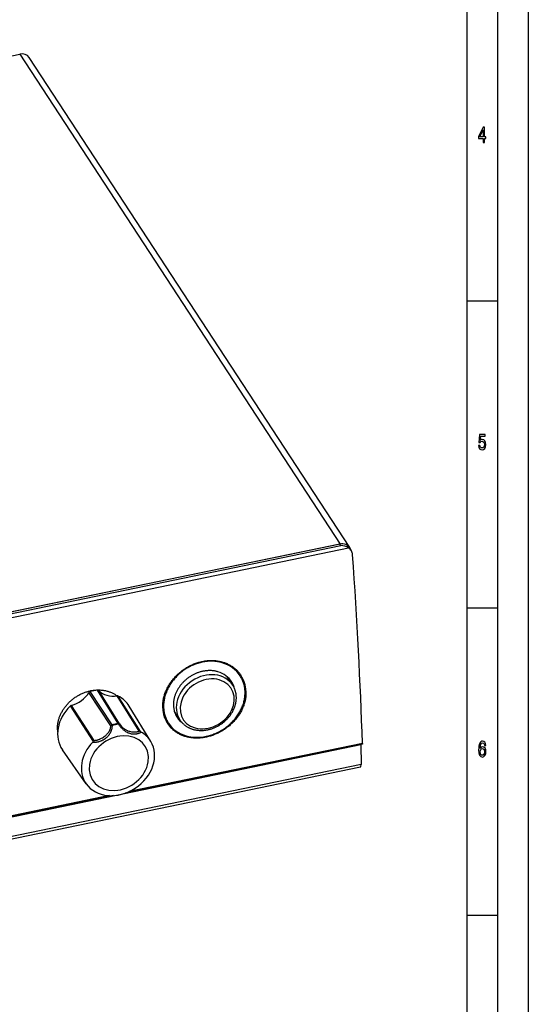
# Model space of a CAD drawing. Extents: x 0 to 594, y 0 to 420.
# Drawn here: x 511 to 594, y 96 to 256 of the extents above; entities that cross this region are included whole.
import ezdxf

# ---------------------------------------------------------------- set-up
doc = ezdxf.new("R2010")
doc.units = 0
doc.layers.get('0').update_dxf_attribs({"linetype": 'CONTINUOUS'})

msp = doc.modelspace()

# ---------------------------------------------------------------- linework, layer by layer
at = {"color": 7}
for p, q in [((594, 420), (594, 0)), ((589, 415), (589, 5)), ((584, 410), (584, 75)), ((313.811676, 209.463837), (511.15686, 250.209915)), ((511.15686, 250.209915), (563.338013, 170.439346)), ((564.909302, 169.891724), (512.728088, 249.662308)), ((563.338013, 170.439346), (365.992889, 129.693253)), ((563.310547, 170.433655), (366.020386, 129.698929)), ((366.176971, 129.485168), (563.437622, 170.213806)), ((365.236938, 128.627899), (564.726807, 169.816803)), ((566.988708, 137.999176), (529.011536, 130.15799)), ((566.7146, 137.733994), (407.792877, 104.921234)), ((566.958252, 137.859009), (528.351318, 129.887787)), ((566.655945, 134.137192), (405.864105, 100.938309)), ((566.758545, 134.554932), (406.310852, 101.427094)), ((526.439148, 129.492981), (407.796478, 104.996689)), ((525.768372, 129.488358), (407.802002, 105.131699))]:
    msp.add_line(p, q, dxfattribs=at)
at = {"color": 7, "ltscale": 0.125}
for p, q in [((589, 210), (584, 210)), ((589, 160), (584, 160)), ((589, 110), (584, 110))]:
    msp.add_line(p, q, dxfattribs=at)
at = {"color": 7, "ltscale": 0.006348}
msp.add_line((563.437622, 170.213806), (563.310547, 170.433655), dxfattribs=at)
at = {"color": 7, "ltscale": 0.014299}
msp.add_line((565.203674, 169.334595), (564.91748, 169.829803), dxfattribs=at)
at = {"color": 7, "ltscale": 0.030044}
msp.add_line((547.061646, 149.011108), (546.403809, 150.016815), dxfattribs=at)
at = {"color": 7, "ltscale": 0.040869}
msp.add_line((545.847351, 147.487961), (544.952454, 148.856049), dxfattribs=at)
at = {"color": 7, "ltscale": 0.161909}
msp.add_line((525.998047, 140.863754), (522.43573, 146.272354), dxfattribs=at)
at = {"color": 7, "ltscale": 0.161997}
msp.add_line((526.203186, 141.013626), (522.640259, 146.426071), dxfattribs=at)
at = {"color": 7, "ltscale": 0.16013}
msp.add_line((527.194458, 141.218292), (523.837341, 146.673248), dxfattribs=at)
at = {"color": 7, "ltscale": 0.160048}
msp.add_line((527.408691, 141.155014), (524.051208, 146.605896), dxfattribs=at)
at = {"color": 7, "ltscale": 0.168926}
msp.add_line((530.610474, 139.991165), (527.038452, 145.726868), dxfattribs=at)
at = {"color": 7, "ltscale": 0.170662}
msp.add_line((530.811768, 139.907562), (527.2052, 145.703537), dxfattribs=at)
at = {"color": 7, "ltscale": 0.171956}
msp.add_line((523.161743, 138.328049), (519.412354, 144.094543), dxfattribs=at)
at = {"color": 7, "ltscale": 0.170175}
msp.add_line((523.283936, 138.478424), (519.574219, 144.185715), dxfattribs=at)
at = {"color": 7, "ltscale": 0.168062}
for p, q in [((532.508789, 138.326736), (528.999451, 144.060516)), ((521.971008, 131.433456), (518.123596, 136.946106))]:
    msp.add_line(p, q, dxfattribs=at)
at = {"color": 7, "ltscale": 0.039206}
msp.add_line((537.227234, 141.850311), (536.368713, 143.162704), dxfattribs=at)
at = {"color": 7, "ltscale": 0.001933}
msp.add_line((527.236511, 141.121307), (527.266052, 141.192749), dxfattribs=at)
at = {"color": 7, "ltscale": 0.029696}
msp.add_line((535.387268, 141.28363), (534.737, 142.277679), dxfattribs=at)
at = {"color": 7, "ltscale": 0.001478}
msp.add_line((526.168091, 140.966049), (526.203186, 141.013626), dxfattribs=at)
at = {"color": 7, "ltscale": 0.079484}
msp.add_line((566.7146, 137.733994), (566.758545, 134.554932), dxfattribs=at)
at = {"color": 7}
for points in [[(586.634766, 235.850143), (586.855225, 235.850143), (586.855225, 236.469742), (587.097717, 236.469742), (587.097717, 236.757919), (586.855225, 236.757919), (586.855225, 238.296112), (586.632263, 238.296112), (585.887634, 236.786743), (585.887634, 236.469742), (586.634766, 236.469742)], [(586.093384, 236.757919), (586.634766, 237.878235), (586.634766, 236.757919)], [(585.892517, 186.502167), (585.946411, 186.206772), (586.066467, 185.976227), (586.242798, 185.832138), (586.468201, 185.778091), (586.715576, 185.842941), (586.909119, 186.019455), (587.031555, 186.30043), (587.078125, 186.66066), (587.036499, 186.995682), (586.918884, 187.258652), (586.735168, 187.427948), (586.497559, 187.489197), (586.313843, 187.445969), (586.171753, 187.327087), (586.240356, 188.000717), (586.985046, 188.000717), (586.985046, 188.296112), (586.076233, 188.296112), (585.941528, 186.970459), (586.137451, 186.970459), (586.279541, 187.139771), (586.460815, 187.201004), (586.617615, 187.161377), (586.73761, 187.046112), (586.813538, 186.869598), (586.840515, 186.642654), (586.813538, 186.41571), (586.735168, 186.239197), (586.615173, 186.127518), (586.460815, 186.087891), (586.330994, 186.113113), (586.230591, 186.195969), (586.157104, 186.325653), (586.120361, 186.502167)], [(587.087891, 137.676514), (587.041382, 137.968292), (586.933594, 138.184433), (586.767029, 138.32132), (586.551453, 138.368149), (586.406921, 138.342941), (586.281982, 138.27449), (586.171753, 138.162827), (586.078674, 138.004318), (586.005188, 137.806198), (585.951294, 137.564835), (585.916992, 137.280258), (585.907227, 136.959656), (585.946411, 136.44812), (586.066467, 136.077087), (586.259949, 135.853745), (586.524536, 135.778091), (586.762146, 135.842941), (586.943359, 136.012253), (587.060974, 136.278824), (587.1026, 136.617432), (587.060974, 136.959656), (586.948303, 137.222626), (586.774353, 137.388321), (586.558777, 137.445969), (586.326111, 137.373917), (586.152161, 137.168594), (586.188904, 137.564835), (586.267334, 137.849426), (586.387329, 138.018738), (586.553894, 138.07637), (586.676392, 138.047546), (586.76947, 137.971909), (586.830688, 137.845825), (586.862549, 137.676514)], [(586.86499, 136.613831), (586.838074, 136.386887), (586.76947, 136.213974), (586.659241, 136.098709), (586.522034, 136.062683), (586.377563, 136.098709), (586.267334, 136.210373), (586.196289, 136.383286), (586.174194, 136.610229), (586.19873, 136.833572), (586.267334, 137.002884), (586.380005, 137.110947), (586.53186, 137.150574), (586.664124, 137.110947), (586.76947, 137.006485), (586.838074, 136.837173)]]:
    msp.add_lwpolyline(points, close=True, dxfattribs=at)
for points in [[(534.460083, 143.734116), (534.454712, 143.88031), (534.453064, 144.026581), (534.4552, 144.174194), (534.46106, 144.321701), (534.470703, 144.470383), (534.484009, 144.61879), (534.50116, 144.768219), (534.521912, 144.917206), (534.546509, 145.067047), (534.574585, 145.216263), (534.606567, 145.36618), (534.642029, 145.515289), (534.681335, 145.664932), (534.72406, 145.813644), (534.770569, 145.962677), (534.820435, 146.110611), (534.874084, 146.258698), (534.93103, 146.405548), (534.991699, 146.552353), (535.055542, 146.6978), (535.123047, 146.842972), (535.193726, 146.986679), (535.267944, 147.129913), (535.345276, 147.271545), (535.426086, 147.412521), (535.509888, 147.551758), (535.597107, 147.69014), (535.687134, 147.826691), (535.780579, 147.962173), (535.87677, 148.095703), (535.976135, 148.227966), (536.078247, 148.358185), (536.183411, 148.486938), (536.291138, 148.613556), (536.401855, 148.738495), (536.515076, 148.861206), (536.631104, 148.982056), (536.749451, 149.100586), (536.870483, 149.217087), (536.993835, 149.331161), (537.119629, 149.443024), (537.247681, 149.552399), (537.377991, 149.659378), (537.510376, 149.763779), (537.644897, 149.865631), (537.781433, 149.964828), (537.919861, 150.06134), (538.060181, 150.155106), (538.202271, 150.246033), (538.346069, 150.334137), (538.491394, 150.419296), (538.638428, 150.501556), (538.786743, 150.580734), (538.936584, 150.656937), (539.087524, 150.729965), (539.239929, 150.799957), (539.393188, 150.866669), (539.547729, 150.930283), (539.703003, 150.990524), (539.859436, 151.047592), (540.016296, 151.101242), (540.174194, 151.151657), (540.332336, 151.198578), (540.491394, 151.242203), (540.650452, 151.282303), (540.810303, 151.319061), (540.969971, 151.352249), (541.130249, 151.382034), (541.2901, 151.408234), (541.450439, 151.431), (541.610168, 151.45015), (541.770264, 151.46582), (541.929443, 151.477905), (542.088928, 151.486465), (542.247253, 151.491425), (542.405701, 151.492844), (542.562866, 151.490707), (542.71991, 151.484985), (542.875549, 151.475754), (543.030884, 151.462906), (543.18457, 151.446579), (543.337891, 151.426651), (543.489319, 151.40329), (543.640198, 151.376328), (543.789063, 151.345993), (543.937195, 151.312042), (544.083191, 151.274796), (544.22821, 151.233963), (544.370911, 151.189896), (544.512512, 151.142258), (544.651733, 151.091476), (544.789551, 151.037155), (544.924866, 150.979782), (545.058655, 150.918915), (545.189819, 150.855057), (545.319214, 150.787781), (545.445923, 150.717621), (545.570679, 150.644089), (545.692627, 150.567764), (545.8125, 150.488174), (545.929382, 150.405853), (546.044006, 150.320374), (546.15564, 150.232254), (546.264771, 150.141083), (546.370911, 150.047363), (546.474365, 149.950714), (546.574646, 149.851608), (546.672119, 149.74971), (546.766479, 149.645432), (546.857788, 149.538528), (546.945862, 149.429306), (547.030823, 149.317642), (547.112488, 149.203751), (547.190918, 149.087555)], [(540.902954, 151.214523), (540.716187, 151.173508), (540.530518, 151.127838), (540.346069, 151.077591), (540.161133, 151.022293), (539.9776, 150.962479), (539.795532, 150.898224), (539.61377, 150.829056), (539.433716, 150.755539), (539.255432, 150.677734), (539.078064, 150.595245), (538.90271, 150.50856), (538.729492, 150.41774), (538.5578, 150.32254), (538.388428, 150.223312), (538.221436, 150.120132), (538.056641, 150.012909), (537.894409, 149.901871), (537.734802, 149.787048), (537.578064, 149.668625), (537.424133, 149.54657), (537.273071, 149.420944), (537.125427, 149.292191), (536.980835, 149.160004), (536.839417, 149.02446), (536.701904, 148.886322), (536.567749, 148.74498), (536.43689, 148.600494), (536.310486, 148.453995), (536.187561, 148.304504), (536.068298, 148.152115), (535.953857, 147.998306), (535.843079, 147.841782), (535.736206, 147.682587), (535.634399, 147.522583), (535.536621, 147.360138), (535.442871, 147.195282), (535.354492, 147.030258), (535.270264, 146.863052), (535.19043, 146.693741), (535.115967, 146.524857), (535.045959, 146.354095), (534.980469, 146.181549), (534.920532, 146.01001), (534.865234, 145.836914), (534.814575, 145.662399), (534.769531, 145.48941), (534.729248, 145.315247), (534.693848, 145.140015), (534.66394, 144.966797), (534.639038, 144.792786), (534.619141, 144.618134), (534.604614, 144.445892), (534.595215, 144.273285), (534.590942, 144.100494), (534.591919, 143.93042), (534.598022, 143.760452), (534.609497, 143.590744), (534.625916, 143.424026), (534.647583, 143.257889), (534.674561, 143.092545), (534.706421, 142.930313), (534.74353, 142.769196), (534.785889, 142.609375), (534.832886, 142.452774), (534.885132, 142.297821), (534.942505, 142.144684), (535.004517, 141.994797), (535.071472, 141.847076), (535.143433, 141.701736), (535.21991, 141.559647), (535.301208, 141.420227), (535.387268, 141.28363)], [(543.425659, 149.664368), (543.317993, 149.693817), (543.209717, 149.720612), (543.099854, 149.744965), (542.989441, 149.766647), (542.877563, 149.785843), (542.765259, 149.802368), (542.65155, 149.816376), (542.537598, 149.827698), (542.422485, 149.836456), (542.307129, 149.84256), (542.190674, 149.846054), (542.074219, 149.846924), (541.956848, 149.845154), (541.839539, 149.840759), (541.721436, 149.83374), (541.603455, 149.824112), (541.484863, 149.811829), (541.366577, 149.796997), (541.247803, 149.779495), (541.129456, 149.75946), (541.010803, 149.736786), (540.892578, 149.711609), (540.774292, 149.683792), (540.656494, 149.653519), (540.538757, 149.620651), (540.421753, 149.585358), (540.304871, 149.547485), (540.188782, 149.507248), (540.072998, 149.464478), (539.958191, 149.419388), (539.843811, 149.371811), (539.730408, 149.32196), (539.617676, 149.269684), (539.506042, 149.215179), (539.395203, 149.15834), (539.285522, 149.099319), (539.176819, 149.038025), (539.069336, 148.974609), (538.963013, 148.909012), (538.858032, 148.841354), (538.754272, 148.771606), (538.651978, 148.699844), (538.551025, 148.626114), (538.45166, 148.5504), (538.353821, 148.472839), (538.257507, 148.393387), (538.162964, 148.312164), (538.070007, 148.229111), (537.978943, 148.14444), (537.889526, 148.057999), (537.802124, 147.970047), (537.716492, 147.880386), (537.632935, 147.789383), (537.55127, 147.696716), (537.471802, 147.602844), (537.394165, 147.507385), (537.318909, 147.410858), (537.245605, 147.31282), (537.174683, 147.213852), (537.105835, 147.113464), (537.03949, 147.012283), (536.97522, 146.90976), (536.913574, 146.80661), (536.854065, 146.702179), (536.79718, 146.59729), (536.742554, 146.491196), (536.690674, 146.384781), (536.640991, 146.277267), (536.594116, 146.169571), (536.549622, 146.060883), (536.507874, 145.952164), (536.468567, 145.842529), (536.432007, 145.733017), (536.39801, 145.622696), (536.366821, 145.512619), (536.338196, 145.401871), (536.312378, 145.291489), (536.289185, 145.180542), (536.268799, 145.070099), (536.251038, 144.959213), (536.236145, 144.848969), (536.223938, 144.738388), (536.2146, 144.628555), (536.207886, 144.518539), (536.204102, 144.409378), (536.203003, 144.300171), (536.204651, 144.191925), (536.209167, 144.083755), (536.21637, 143.976669), (536.22644, 143.869797), (536.239136, 143.764099), (536.254761, 143.658768), (536.272949, 143.554672), (536.294067, 143.451126), (536.317749, 143.348877), (536.344299, 143.24733), (536.373413, 143.147156), (536.405334, 143.047836), (536.439819, 142.949951), (536.47699, 142.853088), (536.516785, 142.757706), (536.559204, 142.663498), (536.604187, 142.570847), (536.651733, 142.479507), (536.701843, 142.389771), (536.754456, 142.301498), (536.809509, 142.21489), (536.867004, 142.129883)], [(539.438232, 140.275742), (539.535767, 140.249741), (539.634155, 140.225876), (539.733398, 140.204163), (539.833374, 140.184616), (539.934082, 140.167206), (540.035522, 140.151978), (540.137512, 140.138885), (540.240112, 140.12796), (540.415894, 140.114334), (540.593018, 140.106964), (540.77124, 140.10582), (540.950195, 140.110886), (541.075439, 140.118073), (541.18103, 140.12645), (541.286621, 140.136932), (541.392334, 140.149521), (541.498108, 140.164215), (541.60376, 140.180984), (541.709412, 140.199829), (541.81488, 140.220734), (541.920166, 140.243683), (542.025269, 140.268661), (542.130005, 140.29567), (542.234497, 140.324692), (542.338623, 140.355698), (542.442383, 140.388672), (542.545654, 140.423615), (542.648438, 140.460495), (542.852356, 140.540009), (543.053772, 140.62706), (543.252319, 140.721497), (543.447693, 140.82312), (543.639526, 140.931763), (543.827515, 141.047241), (544.011292, 141.169327), (544.190552, 141.297821), (544.36499, 141.43251), (544.534302, 141.573151), (544.69812, 141.719498), (544.856262, 141.871323), (544.933044, 141.949188), (545.008362, 142.028351), (545.082031, 142.108734), (545.154175, 142.190323), (545.224609, 142.273087), (545.293396, 142.356964), (545.360474, 142.441956), (545.425842, 142.528), (545.48938, 142.615067), (545.554138, 142.707489), (545.616882, 142.800964), (545.677612, 142.895447), (545.736206, 142.990875), (545.792725, 143.087219), (545.847046, 143.184433), (545.899231, 143.282471), (545.949219, 143.381287), (546.034058, 143.562317), (546.111389, 143.745453), (546.18103, 143.930435), (546.212891, 144.023392), (546.242859, 144.116974), (546.272156, 144.215607), (546.299316, 144.31456), (546.324158, 144.413773), (546.346741, 144.513184), (546.367065, 144.612778), (546.385071, 144.712479), (546.400757, 144.812271), (546.414185, 144.912079), (546.425232, 145.011932), (546.43396, 145.111725), (546.440308, 145.211395), (546.444336, 145.310913), (546.445923, 145.410217), (546.445129, 145.509247), (546.441956, 145.608017), (546.436401, 145.70636), (546.428345, 145.804398), (546.417969, 145.901932), (546.405212, 145.999008), (546.390015, 146.095459), (546.372375, 146.191345), (546.352356, 146.286514), (546.329956, 146.381012), (546.305176, 146.474686), (546.277954, 146.567612), (546.248413, 146.659637), (546.216492, 146.750748), (546.182251, 146.840866), (546.14563, 146.929962), (546.10675, 147.017944), (546.065552, 147.104828), (546.022034, 147.190491), (545.981018, 147.266556), (545.93811, 147.341614), (545.893616, 147.415329), (545.847351, 147.487961)], [(541.503845, 139.144562), (541.690674, 139.185532), (541.876465, 139.231003), (542.061035, 139.28093), (542.246277, 139.335785), (542.430176, 139.395035), (542.61261, 139.458603), (542.794922, 139.526947), (542.975586, 139.599548), (543.15448, 139.676315), (543.332581, 139.75766), (543.508728, 139.843094), (543.682861, 139.932571), (543.855469, 140.026321), (544.025818, 140.124008), (544.19397, 140.225571), (544.359802, 140.33107), (544.523193, 140.440323), (544.684082, 140.553314), (544.842041, 140.669785), (544.997314, 140.789871), (545.14978, 140.913513), (545.298706, 141.040161), (545.444702, 141.170227), (545.587646, 141.30368), (545.726563, 141.439606), (545.862244, 141.578781), (545.994568, 141.721115), (546.122437, 141.865387), (546.246826, 142.012665), (546.367615, 142.162918), (546.483521, 142.314529), (546.595703, 142.468918), (546.704102, 142.626038), (546.807251, 142.78392), (546.906433, 142.944336), (547.001526, 143.107224), (547.091187, 143.270309), (547.176636, 143.435654), (547.257813, 143.603165), (547.333374, 143.770325), (547.40448, 143.939423), (547.471008, 144.110382), (547.531982, 144.280472), (547.588257, 144.452148), (547.639709, 144.625336), (547.685547, 144.79718), (547.726563, 144.97023), (547.762573, 145.144409), (547.79303, 145.316818), (547.818481, 145.490036), (547.838745, 145.66394), (547.853638, 145.835739), (547.863281, 146.007904), (547.867737, 146.180283), (547.866821, 146.350296), (547.860718, 146.520172), (547.849243, 146.689789), (547.832581, 146.856812), (547.810669, 147.023224), (547.783386, 147.188858), (547.75116, 147.35173), (547.713623, 147.513489), (547.670776, 147.67392), (547.623047, 147.831512), (547.57019, 147.987442), (547.512085, 148.141525), (547.44928, 148.292709), (547.381409, 148.441696), (547.308594, 148.588318), (547.231079, 148.731979), (547.148743, 148.872955), (547.061646, 149.011108)], [(517.311951, 140.193527), (517.307495, 140.316101), (517.306091, 140.438721), (517.307922, 140.562454), (517.312805, 140.686111), (517.320923, 140.810745), (517.332092, 140.935135), (517.346436, 141.060379), (517.363892, 141.185242), (517.38446, 141.310822), (517.408081, 141.435867), (517.434875, 141.561508), (517.4646, 141.686462), (517.497559, 141.811859), (517.533447, 141.936462), (517.572449, 142.06134), (517.614258, 142.185303), (517.659302, 142.309372), (517.707031, 142.432419), (517.757874, 142.555405), (517.811462, 142.677261), (517.868103, 142.798889), (517.927368, 142.919281), (517.989624, 143.039276), (518.054443, 143.157928), (518.122253, 143.276031), (518.192505, 143.392685), (518.265686, 143.508606), (518.341187, 143.622986), (518.419556, 143.736481), (518.500244, 143.848358), (518.583618, 143.959152), (518.669189, 144.068253), (518.757385, 144.176117), (518.847778, 144.282181), (518.940613, 144.386871), (519.035522, 144.48967), (519.132813, 144.590927), (519.232117, 144.690247), (519.333618, 144.787857), (519.437012, 144.883438), (519.542542, 144.977173), (519.649902, 145.068817), (519.759155, 145.158478), (519.870178, 145.245972), (519.983032, 145.331345), (520.097473, 145.41449), (520.213501, 145.495392), (520.331177, 145.57399), (520.450317, 145.650223), (520.570862, 145.724106), (520.692749, 145.795517), (520.815979, 145.864502), (520.940308, 145.930923), (521.065979, 145.994858), (521.192505, 146.056137), (521.320313, 146.114883), (521.448792, 146.170883), (521.578369, 146.224289), (521.708557, 146.274887), (521.839661, 146.322845), (521.971191, 146.36792), (522.103577, 146.410309), (522.236145, 146.449783), (522.369507, 146.486511), (522.502869, 146.520264), (522.636841, 146.551239), (522.770691, 146.579224), (522.90509, 146.604385), (523.039063, 146.626526), (523.173523, 146.645813), (523.307434, 146.662079), (523.44165, 146.67543), (523.575134, 146.685776), (523.708801, 146.693192), (523.841553, 146.697601), (523.974365, 146.699036), (524.10614, 146.697495), (524.237854, 146.692978), (524.368286, 146.685501), (524.498535, 146.675003), (524.627441, 146.661606), (524.755981, 146.645203), (524.882996, 146.625916), (525.009521, 146.603607), (525.134338, 146.578476), (525.258545, 146.550339), (525.380981, 146.51944), (525.502563, 146.485519), (525.622314, 146.448914), (525.741028, 146.409302), (525.857788, 146.367065), (525.973389, 146.321869), (526.086914, 146.274109), (526.199158, 146.223419), (526.309204, 146.170227), (526.417786, 146.114182), (526.524048, 146.055695), (526.628784, 145.9944), (526.731079, 145.93074), (526.831665, 145.864365), (526.92981, 145.795685), (527.026001, 145.72435)], [(548.007996, 146.531372), (548.013306, 146.3853), (548.014893, 146.239151), (548.012573, 146.091843), (548.00647, 145.944641), (547.996582, 145.796417), (547.982971, 145.648483), (547.965454, 145.49968), (547.944275, 145.351364), (547.919189, 145.202316), (547.890503, 145.053925), (547.85791, 144.904953), (547.821777, 144.756821), (547.781799, 144.608261), (547.738342, 144.460709), (547.69104, 144.312912), (547.640259, 144.166245), (547.585754, 144.019516), (547.527832, 143.874084), (547.466187, 143.72876), (547.401367, 143.584854), (547.332764, 143.441254), (547.260986, 143.299194), (547.185547, 143.157639), (547.107117, 143.017746), (547.025085, 142.878525), (546.940125, 142.741089), (546.851685, 142.604538), (546.760376, 142.469864), (546.665649, 142.336258), (546.568237, 142.204636), (546.467529, 142.07428), (546.364136, 141.946014), (546.25769, 141.819183), (546.148621, 141.694534), (546.036621, 141.571518), (545.922119, 141.450745), (545.80481, 141.331802), (545.685181, 141.21521), (545.562866, 141.100586), (545.438293, 140.988403), (545.311218, 140.878357), (545.182068, 140.770828), (545.050537, 140.665604), (544.916992, 140.562958), (544.781372, 140.462784), (544.643799, 140.36525), (544.504272, 140.270325), (544.362976, 140.178116), (544.219971, 140.088669), (544.075256, 140.001984), (543.929016, 139.918198), (543.781189, 139.837234), (543.63208, 139.759277), (543.481567, 139.684204), (543.329895, 139.612259), (543.17688, 139.543259), (543.023071, 139.477463), (542.867981, 139.414688), (542.71228, 139.355179), (542.555481, 139.298752), (542.398315, 139.245682), (542.240112, 139.19574), (542.081787, 139.149216), (541.922546, 139.105865), (541.763428, 139.065979), (541.603516, 139.029327), (541.443909, 138.996155), (541.283691, 138.966278), (541.124023, 138.939911), (540.963867, 138.91687), (540.804443, 138.897369), (540.644653, 138.881226), (540.48584, 138.868622), (540.326843, 138.859421), (540.169006, 138.853729), (540.011108, 138.851501), (539.854553, 138.852753), (539.69812, 138.857498), (539.543213, 138.865692), (539.388611, 138.877396), (539.235718, 138.892502), (539.083252, 138.911163), (538.932739, 138.933167), (538.782715, 138.958725), (538.634827, 138.987579), (538.487671, 139.019989), (538.342773, 139.055634), (538.198792, 139.094833), (538.05719, 139.137207), (537.916687, 139.183105), (537.778687, 139.232101), (537.641968, 139.284607), (537.507874, 139.340134), (537.375244, 139.399139), (537.245361, 139.46109), (537.117188, 139.526443), (536.991699, 139.594681), (536.868164, 139.66626), (536.747498, 139.740631), (536.628906, 139.818283), (536.513306, 139.898651), (536.399902, 139.982193), (536.289551, 140.068375), (536.18158, 140.157639), (536.076721, 140.249466), (535.974487, 140.344223), (535.875366, 140.441498), (535.779053, 140.541565), (535.685913, 140.644089), (535.595703, 140.749237), (535.508728, 140.856781), (535.424805, 140.966766), (535.344238, 141.079102), (535.266846, 141.19371)], [(527.236511, 141.121307), (527.311035, 141.019806), (527.389465, 140.916519), (527.47168, 140.812378), (527.557556, 140.708298), (527.646851, 140.60527), (527.739197, 140.504196), (527.834351, 140.40596), (527.932129, 140.311356), (528.032227, 140.221024)], [(537.227234, 141.850311), (537.286621, 141.76236), (537.348267, 141.676651), (537.412415, 141.592758), (537.479065, 141.510727), (537.541748, 141.437866), (537.606445, 141.366623), (537.672974, 141.297073), (537.741455, 141.229218), (537.811768, 141.163132), (537.883911, 141.098801), (537.957764, 141.036316), (538.033386, 140.975647), (538.110596, 140.916901), (538.189514, 140.860046), (538.269958, 140.80513), (538.35199, 140.752136), (538.435425, 140.701157), (538.520386, 140.652145), (538.606689, 140.605164), (538.694458, 140.560196), (538.783325, 140.517334), (538.873535, 140.476517), (538.964966, 140.43779), (539.057495, 140.401138), (539.151123, 140.366608), (539.24585, 140.334198), (539.341553, 140.303909), (539.438232, 140.275742)], [(523.072388, 138.21257), (523.153625, 138.205215), (523.235046, 138.20047), (523.3172, 138.198318), (523.399414, 138.198761), (523.481812, 138.201797), (523.564087, 138.207382), (523.646118, 138.2155), (523.727905, 138.226089), (523.809082, 138.23909), (523.889893, 138.254471), (523.96991, 138.272125), (524.049316, 138.292038), (524.127808, 138.314072), (524.205688, 138.338272), (524.282471, 138.364426), (524.358582, 138.392624), (524.433594, 138.422699), (524.507813, 138.454697), (524.580933, 138.488464), (524.653198, 138.524063), (524.724365, 138.561356), (524.794617, 138.600418), (524.931946, 138.683563), (525.065063, 138.773392), (525.130066, 138.820816), (525.193848, 138.869843), (525.256531, 138.920593), (525.317932, 138.972916), (525.378174, 139.026993), (525.437012, 139.082642), (525.494629, 139.140076), (525.550659, 139.199036), (525.605286, 139.259781), (525.658203, 139.322021), (525.709534, 139.386017), (525.759033, 139.451462), (525.806702, 139.518539), (525.852356, 139.587021), (525.895996, 139.656937), (525.937439, 139.728165), (525.976563, 139.800552), (526.013428, 139.87413), (526.047729, 139.948441), (526.079651, 140.023834), (526.108765, 140.099442), (526.135376, 140.175964), (526.159119, 140.252136), (526.180298, 140.329041), (526.198486, 140.404953), (526.214111, 140.48143), (526.226807, 140.556229), (526.236877, 140.631409), (526.244141, 140.704285), (526.24884, 140.777359), (526.250916, 140.847519), (526.250427, 140.917709)], [(523.283936, 138.478424), (523.362122, 138.48259), (523.440063, 138.489532), (523.518799, 138.499283), (523.597168, 138.511673), (523.675842, 138.526779), (523.754028, 138.544357), (523.832153, 138.564468), (523.909668, 138.586868), (523.986938, 138.611588), (524.063538, 138.638428), (524.139648, 138.667389), (524.214966, 138.698273), (524.289673, 138.73111), (524.363647, 138.765717), (524.509338, 138.840164), (524.651672, 138.921097), (524.790405, 139.008179), (524.925171, 139.101212), (525.055603, 139.200043), (525.118896, 139.251602), (525.18103, 139.304672), (525.241638, 139.3591), (525.300842, 139.415054), (525.358276, 139.472336), (525.414185, 139.531158), (525.468079, 139.591202), (525.520142, 139.652817), (525.569946, 139.715515), (525.617737, 139.77977), (525.662903, 139.844864), (525.705811, 139.911453), (525.74585, 139.978546), (525.783447, 140.047043), (525.817871, 140.115585), (525.849731, 140.185379), (525.878174, 140.2547), (525.903931, 140.325073), (525.92627, 140.394363), (525.945801, 140.464493), (525.961914, 140.532883), (525.97522, 140.601883), (525.985229, 140.668533), (525.992432, 140.735519), (525.996582, 140.799576), (525.998047, 140.863754)], [(528.032227, 140.221024), (528.151489, 140.121826), (528.273193, 140.029816), (528.397156, 139.945404), (528.523071, 139.868805), (528.650879, 139.800064), (528.780518, 139.739197), (528.911987, 139.686066), (529.045288, 139.640594), (529.180298, 139.602692), (529.317078, 139.572311), (529.455444, 139.549454), (529.595215, 139.53421), (529.736023, 139.526688), (529.806763, 139.525879), (529.877563, 139.527069), (529.948425, 139.530304), (530.019165, 139.535583), (530.089722, 139.542969), (530.160095, 139.552475), (530.22998, 139.564102), (530.299438, 139.577942), (530.367981, 139.593903), (530.435974, 139.612122), (530.502625, 139.632446), (530.568542, 139.65509), (530.632568, 139.679718), (530.695679, 139.706711), (530.756348, 139.735489), (530.815796, 139.766678), (530.872314, 139.799347), (530.927429, 139.834412)], [(528.119385, 140.433594), (528.181519, 140.387711), (528.244812, 140.34346), (528.308777, 140.30127), (528.37384, 140.260803), (528.439453, 140.222458), (528.506042, 140.185913), (528.573059, 140.151474), (528.640991, 140.118866), (528.70929, 140.088287), (528.778442, 140.059555), (528.918091, 140.007813), (529.059937, 139.963455), (529.203491, 139.926361), (529.348633, 139.896484), (529.494873, 139.873886), (529.641846, 139.858749), (529.715271, 139.854065), (529.788818, 139.851364), (529.861938, 139.850693), (529.935059, 139.852112), (530.007324, 139.855667), (530.079468, 139.861435), (530.150269, 139.8694), (530.220825, 139.879745), (530.289429, 139.892303), (530.357544, 139.907394), (530.423218, 139.924637), (530.488098, 139.944565), (530.549805, 139.966461), (530.610474, 139.991165)], [(566.988708, 137.999176), (566.988525, 137.948822), (566.984375, 137.908051), (566.97876, 137.884888), (566.97113, 137.86879), (566.965088, 137.862198), (566.958252, 137.859009)]]:
    msp.add_lwpolyline(points, dxfattribs=at)
for centre, radius, start, end in [((563.248169, 167.307617), 2.912709, 59.488981, 86.270098), ((564.040894, 168.661057), 1.343866, 30.080967, 59.309995), ((563.900635, 169.232697), 1.204858, 18.173694, 33.159973), ((563.981628, 168.6362), 1.407726, 3.63448, 29.747715), ((542.537964, 146.044556), 3.709897, 13.064397, 31.393165), ((522.74115, 146.078552), 0.361846, 106.190864, 147.599215), ((523.879272, 146.427444), 0.248536, 46.072629, 99.684924), ((527.086609, 145.457825), 0.273068, 64.241671, 100.148892), ((519.66626, 143.833298), 0.364284, 104.638034, 134.185774), ((527.019531, 140.614822), 0.628309, 66.898322, 73.834994), ((527.293823, 141.00322), 0.190913, 52.896616, 98.343441), ((530.504761, 143.484329), 3.87348, 216.95573, 231.977941), ((539.836548, 144.207413), 3.624196, 214.977258, 233.252071), ((521.931641, 140.422318), 4.625345, 182.835247, 186.877695), ((526.28595, 140.576004), 0.407281, 106.818189, 135.01922), ((525.855835, 140.340179), 0.69945, 55.657108, 63.485577), ((530.523071, 139.495285), 0.503446, 54.998318, 79.998065), ((531.543823, 140.938049), 1.264091, 234.608695, 240.814988), ((528.84491, 136.062912), 4.307474, 31.703993, 61.094013), ((522.658447, 138.626831), 0.585451, 314.975195, 329.304796), ((523.646973, 138.059982), 0.554225, 130.949029, 151.082856), ((567.147461, 137.746567), 0.432959, 171.621576, 181.663238)]:
    msp.add_arc(centre, radius, start, end, dxfattribs=at)
for centre, major_axis, ratio, start_param, end_param in [((511.221802, 248.676819), (-1.506348, -0.985359), 0.813992, 3.1416995525, 4.2611961365), ((563.375488, 168.900574), (1.50824, 0.984095), 0.813682, 6.2392477989, 7.4039735794), ((563.403015, 168.906235), (1.506348, 0.985359), 0.813992, 0.0001072061, 1.1196033955), ((481.255615, 292.745605), (55.013397, -294.969116), 0.224781, 0.9771708846, 1.0953618288), ((541.269653, 145.114532), (5.718079, 4.013275), 0.838247, 0.5940403938, 1.0943024158), ((541.360779, 145.305862), (5.727661, 3.663866), 0.842709, 0.0086006764, 0.6375888586), ((541.537292, 144.669128), (4.309814, 2.819225), 0.813992, 6.2830710411, 9.4246635437), ((541.310608, 145.241928), (4.344696, 2.813578), 0.839015, 6.2618293762, 6.9142694473), ((540.265381, 146.613571), (5.983521, 3.914068), 0.813992, 6.0779762268, 6.1363916397), ((541.252075, 145.240601), (5.97937, 3.78396), 0.834979, 5.8421726227, 6.2958650589), ((541.696289, 144.426071), (3.891388, 2.545513), 0.813992, 0.6196035147, 6.9027886391), ((519.223145, 147.544815), (3.347412, 2.18969), 0.813992, 4.3158149719, 5.2336602211), ((523.490479, 140.611923), (5.858002, 3.831955), 0.813992, 1.0292253494, 1.2099814415), ((527.101135, 149.171402), (3.347412, 2.18969), 0.813992, 3.2887318134, 4.2065768242), ((522.536499, 142.070251), (4.81192, 3.147678), 0.813992, 0.1348568201, 0.189044863), ((523.490479, 140.611923), (5.439575, 3.558245), 0.813992, 6.258723259, 6.7177224159), ((523.490479, 140.611923), (5.439575, 3.558245), 0.813992, 1.804669857, 3.1660547256), ((541.253906, 145.243469), (5.863312, 4.229824), 0.814633, 2.6556477547, 3.1044940948), ((526.94397, 135.332489), (5.699341, 3.72818), 0.813992, 1.0427125692, 1.1964941025), ((526.987305, 135.26619), (5.669647, 3.708752), 0.813992, 1.0427125692, 1.1964941025), ((540.265381, 146.613571), (5.983521, 3.914068), 0.813992, 3.2960641384, 3.3465869427), ((541.370972, 145.317047), (5.878479, 4.187525), 0.807081, 3.109559536, 3.7195360661), ((527.171082, 134.985336), (5.270477, 3.447645), 0.813992, 1.8380796909, 3.1662037373), ((527.171082, 134.985336), (5.270477, 3.447645), 0.813992, 3.1662037373, 6.2585558891), ((527.306274, 134.77861), (4.267975, 2.791853), 0.813992, 0.940069139, 7.2232542038), ((541.265076, 145.092575), (5.860229, 3.824602), 0.811644, 3.7606341839, 4.2612667084), ((566.471619, 135.1203), (0.18338, -0.983288), 0.224766, 0.0043100719, 0.9169445038)]:
    msp.add_ellipse(centre, major_axis=major_axis, ratio=ratio, start_param=start_param, end_param=end_param, dxfattribs=at)

doc.saveas('drawing.dxf')
